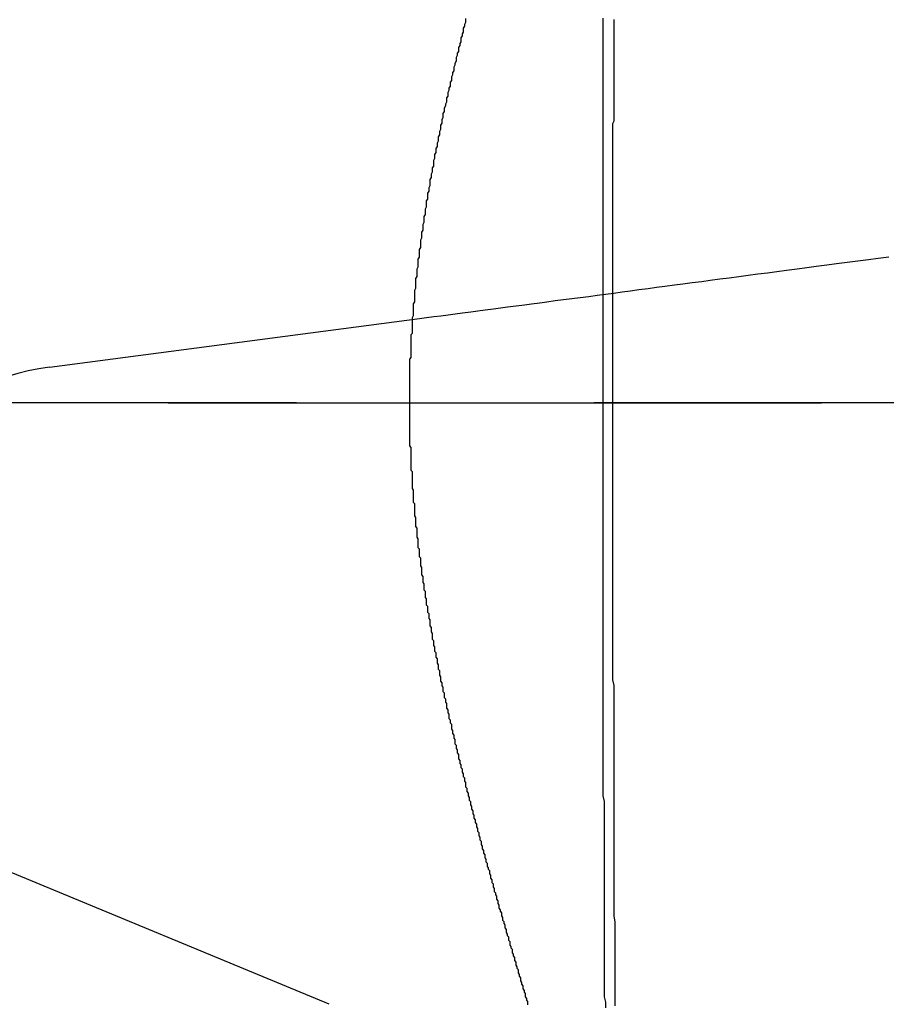
# Model space of a CAD drawing. Extents: x 1308 to 2708, y -828 to 222.
# Drawn here: x 1572 to 1579, y -583 to -575 of the extents above; entities that cross this region are included whole.
import ezdxf

# ---------------------------------------------------------------- set-up
doc = ezdxf.new("R2010")
doc.units = 0
doc.header["$LTSCALE"] = 20
doc.linetypes.add('VERDECKT', pattern=[0.375, 0.25, -0.125])
doc.layers.get('0').update_dxf_attribs({"linetype": 'CONTINUOUS'})
doc.layers.add('BEM', color=7, linetype='CONTINUOUS')

# ---------------------------------------------------------------- blocks, each defined once
blk = doc.blocks.new('A$C522F22C8')
at = {"color": 3, "linetype": 'CONTINUOUS'}
for p, q in [((1571.7547, 222.2801), (1574.8587, 222.6887)), ((1574.1008, 216.9323), (1571.2084, 218.1304))]:
    blk.add_line(p, q, dxfattribs=at)
at = {"color": 1, "linetype": 'VERDECKT'}
for p, q in [((1542.7507, 221.9812), (1573.2335, 221.9812)), ((1573.2335, 221.9812), (1542.7507, 221.9812)), ((1573.2335, 221.9812), (1581.3271, 221.9812)), ((1581.3271, 221.9812), (1573.2335, 221.9812))]:
    blk.add_line(p, q, dxfattribs=at)
for points in [[(1576.4, 225.211, 0), (1576.4, 225.187, 0), (1576.4, 225.164, 0), (1576.4, 225.14, 0), (1576.4, 225.116, 0), (1576.4, 225.093, 0), (1576.4, 225.069, 0), (1576.4, 225.045, 0), (1576.4, 225.022, 0), (1576.4, 224.998, 0), (1576.4, 224.975, 0), (1576.4, 224.951, 0), (1576.4, 224.927, 0), (1576.4, 224.904, 0), (1576.4, 224.88, 0), (1576.4, 224.856, 0), (1576.4, 224.833, 0), (1576.4, 224.809, 0), (1576.4, 224.785, 0), (1576.4, 224.762, 0), (1576.4, 224.738, 0), (1576.4, 224.715, 0), (1576.4, 224.691, 0), (1576.4, 224.667, 0), (1576.4, 224.644, 0), (1576.4, 224.62, 0), (1576.4, 224.596, 0), (1576.4, 224.573, 0), (1576.4, 224.549, 0), (1576.4, 224.525, 0), (1576.4, 224.502, 0), (1576.4, 224.478, 0), (1576.4, 224.454, 0), (1576.4, 224.431, 0), (1576.4, 224.407, 0), (1576.4, 224.383, 0), (1576.4, 224.36, 0), (1576.4, 224.336, 0), (1576.4, 224.312, 0), (1576.4, 224.289, 0), (1576.4, 224.265, 0), (1576.4, 224.241, 0), (1576.4, 224.218, 0), (1576.4, 224.194, 0), (1576.4, 224.17, 0), (1576.4, 224.147, 0), (1576.4, 224.123, 0), (1576.4, 224.099, 0), (1576.4, 224.076, 0), (1576.4, 224.052, 0), (1576.4, 224.028, 0), (1576.4, 224.005, 0), (1576.4, 223.981, 0), (1576.4, 223.957, 0), (1576.4, 223.934, 0), (1576.4, 223.91, 0), (1576.4, 223.886, 0), (1576.4, 223.863, 0), (1576.4, 223.839, 0), (1576.4, 223.815, 0), (1576.4, 223.792, 0), (1576.4, 223.768, 0), (1576.4, 223.744, 0), (1576.4, 223.721, 0), (1576.4, 223.697, 0), (1576.4, 223.673, 0), (1576.4, 223.65, 0), (1576.4, 223.626, 0), (1576.4, 223.602, 0), (1576.4, 223.579, 0), (1576.4, 223.555, 0), (1576.4, 223.531, 0), (1576.4, 223.507, 0), (1576.4, 223.484, 0), (1576.4, 223.46, 0), (1576.4, 223.436, 0), (1576.4, 223.413, 0), (1576.4, 223.389, 0), (1576.4, 223.365, 0), (1576.4, 223.342, 0), (1576.4, 223.318, 0), (1576.4, 223.294, 0), (1576.4, 223.271, 0), (1576.4, 223.247, 0), (1576.4, 223.223, 0), (1576.4, 223.199, 0), (1576.4, 223.176, 0), (1576.4, 223.152, 0), (1576.4, 223.128, 0), (1576.4, 223.105, 0), (1576.4, 223.081, 0), (1576.4, 223.057, 0), (1576.4, 223.034, 0), (1576.4, 223.01, 0), (1576.4, 222.986, 0), (1576.4, 222.962, 0), (1576.4, 222.939, 0), (1576.4, 222.915, 0), (1576.4, 222.891, 0)], [(1576.49, 225.198, 0), (1576.49, 225.175, 0), (1576.49, 225.151, 0), (1576.49, 225.128, 0), (1576.49, 225.104, 0), (1576.49, 225.08, 0), (1576.49, 225.057, 0), (1576.49, 225.033, 0), (1576.49, 225.009, 0), (1576.49, 224.986, 0), (1576.49, 224.962, 0), (1576.49, 224.939, 0), (1576.49, 224.915, 0), (1576.49, 224.891, 0), (1576.49, 224.868, 0), (1576.49, 224.844, 0), (1576.49, 224.82, 0), (1576.49, 224.797, 0), (1576.49, 224.773, 0), (1576.49, 224.749, 0), (1576.49, 224.726, 0), (1576.49, 224.702, 0), (1576.49, 224.679, 0), (1576.49, 224.655, 0), (1576.49, 224.631, 0), (1576.49, 224.608, 0), (1576.49, 224.584, 0), (1576.49, 224.56, 0), (1576.49, 224.537, 0), (1576.49, 224.513, 0), (1576.49, 224.489, 0), (1576.49, 224.466, 0), (1576.49, 224.442, 0), (1576.49, 224.418, 0), (1576.49, 224.395, 0), (1576.49, 224.371, 0), (1576.49, 224.347, 0), (1576.48, 224.324, 0), (1576.48, 224.3, 0), (1576.48, 224.276, 0), (1576.48, 224.253, 0), (1576.48, 224.229, 0), (1576.48, 224.205, 0), (1576.48, 224.182, 0), (1576.48, 224.158, 0), (1576.48, 224.134, 0), (1576.48, 224.111, 0), (1576.48, 224.087, 0), (1576.48, 224.063, 0), (1576.48, 224.04, 0), (1576.48, 224.016, 0), (1576.48, 223.992, 0), (1576.48, 223.969, 0), (1576.48, 223.945, 0), (1576.48, 223.921, 0), (1576.48, 223.898, 0), (1576.48, 223.874, 0), (1576.48, 223.85, 0), (1576.48, 223.827, 0), (1576.48, 223.803, 0), (1576.48, 223.779, 0), (1576.48, 223.756, 0), (1576.48, 223.732, 0), (1576.48, 223.708, 0), (1576.48, 223.684, 0), (1576.48, 223.661, 0), (1576.48, 223.637, 0), (1576.48, 223.613, 0), (1576.48, 223.59, 0), (1576.48, 223.566, 0), (1576.48, 223.542, 0), (1576.48, 223.519, 0), (1576.48, 223.495, 0), (1576.48, 223.471, 0), (1576.48, 223.448, 0), (1576.48, 223.424, 0), (1576.48, 223.4, 0), (1576.48, 223.376, 0), (1576.48, 223.353, 0), (1576.48, 223.329, 0), (1576.48, 223.305, 0), (1576.48, 223.282, 0), (1576.48, 223.258, 0), (1576.48, 223.234, 0), (1576.48, 223.211, 0), (1576.48, 223.187, 0), (1576.48, 223.163, 0), (1576.48, 223.139, 0), (1576.48, 223.116, 0), (1576.48, 223.092, 0), (1576.48, 223.068, 0), (1576.48, 223.045, 0), (1576.48, 223.021, 0), (1576.48, 222.997, 0), (1576.48, 222.974, 0), (1576.48, 222.95, 0), (1576.48, 222.926, 0), (1576.48, 222.902, 0)]]:
    blk.add_polyline3d(points, dxfattribs=at)
at = {"color": 1}
blk.add_polyline3d([(1574.8, 222.681, 0), (1574.8, 222.698, 0), (1574.81, 222.714, 0), (1574.81, 222.731, 0), (1574.81, 222.747, 0), (1574.81, 222.763, 0), (1574.81, 222.78, 0), (1574.81, 222.796, 0), (1574.81, 222.812, 0), (1574.82, 222.829, 0), (1574.82, 222.845, 0), (1574.82, 222.861, 0), (1574.82, 222.878, 0), (1574.82, 222.894, 0), (1574.82, 222.91, 0), (1574.82, 222.927, 0), (1574.83, 222.943, 0), (1574.83, 222.959, 0), (1574.83, 222.976, 0), (1574.83, 222.992, 0), (1574.83, 223.008, 0), (1574.83, 223.025, 0), (1574.84, 223.041, 0), (1574.84, 223.057, 0), (1574.84, 223.074, 0), (1574.84, 223.09, 0), (1574.84, 223.106, 0), (1574.85, 223.122, 0), (1574.85, 223.139, 0), (1574.85, 223.155, 0), (1574.85, 223.171, 0), (1574.85, 223.188, 0), (1574.86, 223.204, 0), (1574.86, 223.22, 0), (1574.86, 223.236, 0), (1574.86, 223.253, 0), (1574.86, 223.269, 0), (1574.87, 223.285, 0), (1574.87, 223.301, 0), (1574.87, 223.318, 0), (1574.87, 223.334, 0), (1574.87, 223.35, 0), (1574.88, 223.367, 0), (1574.88, 223.383, 0), (1574.88, 223.399, 0), (1574.88, 223.415, 0), (1574.89, 223.432, 0), (1574.89, 223.448, 0), (1574.89, 223.464, 0), (1574.89, 223.48, 0), (1574.9, 223.497, 0), (1574.9, 223.513, 0), (1574.9, 223.529, 0), (1574.9, 223.545, 0), (1574.91, 223.562, 0), (1574.91, 223.578, 0), (1574.91, 223.594, 0), (1574.91, 223.611, 0), (1574.92, 223.627, 0), (1574.92, 223.643, 0), (1574.92, 223.66, 0), (1574.92, 223.676, 0), (1574.93, 223.692, 0), (1574.93, 223.708, 0), (1574.93, 223.725, 0), (1574.93, 223.741, 0), (1574.94, 223.757, 0), (1574.94, 223.774, 0), (1574.94, 223.79, 0), (1574.95, 223.806, 0), (1574.95, 223.823, 0), (1574.95, 223.839, 0), (1574.95, 223.855, 0), (1574.96, 223.872, 0), (1574.96, 223.888, 0), (1574.96, 223.904, 0), (1574.97, 223.921, 0), (1574.97, 223.937, 0), (1574.97, 223.953, 0), (1574.98, 223.969, 0), (1574.98, 223.986, 0), (1574.98, 224.002, 0), (1574.98, 224.018, 0), (1574.99, 224.035, 0), (1574.99, 224.051, 0), (1574.99, 224.067, 0), (1575, 224.084, 0), (1575, 224.1, 0), (1575, 224.116, 0), (1575.01, 224.133, 0), (1575.01, 224.149, 0), (1575.01, 224.165, 0), (1575.02, 224.182, 0), (1575.02, 224.198, 0), (1575.02, 224.214, 0), (1575.03, 224.231, 0), (1575.03, 224.247, 0), (1575.03, 224.263, 0), (1575.04, 224.28, 0), (1575.04, 224.296, 0), (1575.04, 224.312, 0), (1575.05, 224.329, 0), (1575.05, 224.345, 0), (1575.05, 224.361, 0), (1575.06, 224.378, 0), (1575.06, 224.394, 0), (1575.06, 224.41, 0), (1575.07, 224.427, 0), (1575.07, 224.443, 0), (1575.07, 224.459, 0), (1575.08, 224.476, 0), (1575.08, 224.492, 0), (1575.09, 224.508, 0), (1575.09, 224.525, 0), (1575.09, 224.541, 0), (1575.1, 224.557, 0), (1575.1, 224.574, 0), (1575.1, 224.59, 0), (1575.11, 224.606, 0), (1575.11, 224.623, 0), (1575.12, 224.639, 0), (1575.12, 224.655, 0), (1575.12, 224.672, 0), (1575.13, 224.688, 0), (1575.13, 224.704, 0), (1575.13, 224.72, 0), (1575.14, 224.737, 0), (1575.14, 224.753, 0), (1575.15, 224.769, 0), (1575.15, 224.786, 0), (1575.15, 224.802, 0), (1575.16, 224.818, 0), (1575.16, 224.834, 0), (1575.17, 224.851, 0), (1575.17, 224.867, 0), (1575.17, 224.883, 0), (1575.18, 224.9, 0), (1575.18, 224.916, 0), (1575.19, 224.932, 0), (1575.19, 224.948, 0), (1575.19, 224.965, 0), (1575.2, 224.981, 0), (1575.2, 224.997, 0), (1575.21, 225.013, 0), (1575.21, 225.03, 0), (1575.21, 225.046, 0), (1575.22, 225.062, 0), (1575.22, 225.078, 0), (1575.23, 225.094, 0), (1575.23, 225.111, 0), (1575.23, 225.127, 0), (1575.24, 225.143, 0), (1575.24, 225.159, 0), (1575.25, 225.176, 0), (1575.25, 225.192, 0), (1575.25, 225.208, 0)], dxfattribs=at)
at = {"color": 3}
for points in [[(1574.86, 222.689, 0), (1574.92, 222.697, 0), (1574.98, 222.705, 0), (1575.04, 222.713, 0), (1575.1, 222.721, 0), (1575.16, 222.729, 0), (1575.22, 222.737, 0), (1575.29, 222.745, 0), (1575.35, 222.753, 0), (1575.41, 222.762, 0), (1575.48, 222.77, 0), (1575.54, 222.778, 0), (1575.6, 222.787, 0), (1575.67, 222.795, 0), (1575.74, 222.804, 0), (1575.8, 222.813, 0), (1575.87, 222.822, 0), (1575.93, 222.83, 0), (1576, 222.839, 0), (1576.07, 222.848, 0), (1576.14, 222.857, 0), (1576.21, 222.866, 0), (1576.28, 222.875, 0), (1576.35, 222.885, 0), (1576.42, 222.894, 0), (1576.49, 222.903, 0), (1576.56, 222.913, 0), (1576.63, 222.922, 0), (1576.7, 222.932, 0), (1576.78, 222.941, 0), (1576.85, 222.951, 0), (1576.92, 222.961, 0), (1577, 222.971, 0), (1577.07, 222.981, 0), (1577.15, 222.991, 0), (1577.23, 223.001, 0), (1577.3, 223.011, 0), (1577.38, 223.021, 0), (1577.46, 223.031, 0), (1577.54, 223.042, 0), (1577.62, 223.052, 0), (1577.7, 223.063, 0), (1577.78, 223.073, 0), (1577.86, 223.084, 0), (1577.94, 223.095, 0), (1578.03, 223.106, 0), (1578.11, 223.117, 0), (1578.19, 223.128, 0), (1578.28, 223.139, 0), (1578.36, 223.15, 0), (1578.45, 223.162, 0), (1578.54, 223.173, 0), (1578.63, 223.185, 0), (1578.71, 223.196, 0), (1578.8, 223.208, 0)], [(1575.77, 216.928, 0), (1575.77, 216.941, 0), (1575.77, 216.955, 0), (1575.76, 216.968, 0), (1575.76, 216.982, 0), (1575.75, 216.995, 0), (1575.75, 217.008, 0), (1575.75, 217.022, 0), (1575.74, 217.035, 0), (1575.74, 217.048, 0), (1575.73, 217.062, 0), (1575.73, 217.075, 0), (1575.73, 217.088, 0), (1575.72, 217.102, 0), (1575.72, 217.115, 0), (1575.71, 217.128, 0), (1575.71, 217.142, 0), (1575.71, 217.155, 0), (1575.7, 217.168, 0), (1575.7, 217.181, 0), (1575.69, 217.195, 0), (1575.69, 217.208, 0), (1575.69, 217.221, 0), (1575.68, 217.234, 0), (1575.68, 217.247, 0), (1575.67, 217.26, 0), (1575.67, 217.274, 0), (1575.67, 217.287, 0), (1575.66, 217.3, 0), (1575.66, 217.313, 0), (1575.66, 217.326, 0), (1575.65, 217.339, 0), (1575.65, 217.352, 0), (1575.64, 217.365, 0), (1575.64, 217.378, 0), (1575.64, 217.391, 0), (1575.63, 217.404, 0), (1575.63, 217.417, 0), (1575.62, 217.43, 0), (1575.62, 217.443, 0), (1575.62, 217.456, 0), (1575.61, 217.469, 0), (1575.61, 217.482, 0), (1575.61, 217.495, 0), (1575.6, 217.508, 0), (1575.6, 217.521, 0), (1575.59, 217.534, 0), (1575.59, 217.547, 0), (1575.59, 217.56, 0), (1575.58, 217.573, 0), (1575.58, 217.585, 0), (1575.58, 217.598, 0), (1575.57, 217.611, 0), (1575.57, 217.624, 0), (1575.56, 217.637, 0), (1575.56, 217.649, 0), (1575.56, 217.662, 0), (1575.55, 217.675, 0), (1575.55, 217.688, 0), (1575.55, 217.7, 0), (1575.54, 217.713, 0), (1575.54, 217.726, 0), (1575.53, 217.739, 0), (1575.53, 217.751, 0), (1575.53, 217.764, 0), (1575.52, 217.777, 0), (1575.52, 217.789, 0), (1575.52, 217.802, 0), (1575.51, 217.815, 0), (1575.51, 217.827, 0), (1575.51, 217.84, 0), (1575.5, 217.852, 0), (1575.5, 217.865, 0), (1575.49, 217.877, 0), (1575.49, 217.89, 0), (1575.49, 217.903, 0), (1575.48, 217.915, 0), (1575.48, 217.928, 0), (1575.48, 217.94, 0), (1575.47, 217.953, 0), (1575.47, 217.965, 0), (1575.47, 217.977, 0), (1575.46, 217.99, 0), (1575.46, 218.002, 0), (1575.46, 218.015, 0), (1575.45, 218.027, 0), (1575.45, 218.04, 0), (1575.45, 218.052, 0), (1575.44, 218.064, 0), (1575.44, 218.077, 0), (1575.43, 218.089, 0), (1575.43, 218.101, 0), (1575.43, 218.114, 0), (1575.42, 218.126, 0), (1575.42, 218.138, 0), (1575.42, 218.151, 0), (1575.41, 218.163, 0), (1575.41, 218.175, 0), (1575.41, 218.187, 0), (1575.4, 218.2, 0), (1575.4, 218.212, 0), (1575.4, 218.224, 0), (1575.39, 218.236, 0), (1575.39, 218.249, 0), (1575.39, 218.261, 0), (1575.38, 218.273, 0), (1575.38, 218.285, 0), (1575.38, 218.298, 0), (1575.37, 218.31, 0), (1575.37, 218.322, 0), (1575.37, 218.335, 0), (1575.36, 218.347, 0), (1575.36, 218.359, 0), (1575.36, 218.371, 0), (1575.35, 218.384, 0), (1575.35, 218.396, 0), (1575.35, 218.408, 0), (1575.34, 218.421, 0), (1575.34, 218.433, 0), (1575.34, 218.445, 0), (1575.33, 218.458, 0), (1575.33, 218.47, 0), (1575.33, 218.482, 0), (1575.32, 218.495, 0), (1575.32, 218.507, 0), (1575.32, 218.52, 0), (1575.31, 218.532, 0), (1575.31, 218.544, 0), (1575.31, 218.557, 0), (1575.3, 218.569, 0), (1575.3, 218.581, 0), (1575.3, 218.594, 0), (1575.29, 218.606, 0), (1575.29, 218.619, 0), (1575.29, 218.631, 0), (1575.28, 218.643, 0), (1575.28, 218.656, 0), (1575.28, 218.668, 0), (1575.27, 218.681, 0), (1575.27, 218.693, 0), (1575.27, 218.705, 0), (1575.26, 218.718, 0), (1575.26, 218.73, 0), (1575.26, 218.743, 0), (1575.25, 218.755, 0), (1575.25, 218.768, 0), (1575.25, 218.78, 0), (1575.25, 218.793, 0), (1575.24, 218.805, 0), (1575.24, 218.817, 0), (1575.24, 218.83, 0), (1575.23, 218.842, 0), (1575.23, 218.855, 0), (1575.23, 218.867, 0), (1575.22, 218.88, 0), (1575.22, 218.892, 0), (1575.22, 218.905, 0), (1575.21, 218.917, 0), (1575.21, 218.93, 0), (1575.21, 218.942, 0), (1575.2, 218.955, 0), (1575.2, 218.967, 0), (1575.2, 218.98, 0), (1575.19, 218.992, 0), (1575.19, 219.005, 0), (1575.19, 219.017, 0), (1575.19, 219.03, 0), (1575.18, 219.042, 0), (1575.18, 219.055, 0), (1575.18, 219.067, 0), (1575.17, 219.08, 0), (1575.17, 219.092, 0), (1575.17, 219.105, 0), (1575.16, 219.117, 0), (1575.16, 219.13, 0), (1575.16, 219.142, 0), (1575.16, 219.155, 0), (1575.15, 219.167, 0), (1575.15, 219.18, 0), (1575.15, 219.192, 0), (1575.14, 219.205, 0), (1575.14, 219.217, 0), (1575.14, 219.23, 0), (1575.13, 219.242, 0), (1575.13, 219.255, 0), (1575.13, 219.267, 0), (1575.13, 219.28, 0), (1575.12, 219.293, 0), (1575.12, 219.305, 0), (1575.12, 219.318, 0), (1575.11, 219.33, 0), (1575.11, 219.343, 0), (1575.11, 219.355, 0), (1575.11, 219.368, 0), (1575.1, 219.38, 0), (1575.1, 219.393, 0), (1575.1, 219.405, 0), (1575.09, 219.418, 0), (1575.09, 219.43, 0), (1575.09, 219.443, 0), (1575.09, 219.456, 0), (1575.08, 219.468, 0), (1575.08, 219.481, 0), (1575.08, 219.493, 0), (1575.07, 219.506, 0), (1575.07, 219.518, 0), (1575.07, 219.531, 0), (1575.07, 219.543, 0), (1575.06, 219.556, 0), (1575.06, 219.569, 0), (1575.06, 219.581, 0), (1575.06, 219.594, 0), (1575.05, 219.606, 0), (1575.05, 219.619, 0), (1575.05, 219.631, 0), (1575.04, 219.644, 0), (1575.04, 219.656, 0), (1575.04, 219.669, 0), (1575.04, 219.682, 0), (1575.03, 219.694, 0), (1575.03, 219.707, 0), (1575.03, 219.719, 0), (1575.03, 219.732, 0), (1575.02, 219.744, 0), (1575.02, 219.757, 0), (1575.02, 219.769, 0), (1575.02, 219.782, 0), (1575.01, 219.795, 0), (1575.01, 219.807, 0), (1575.01, 219.82, 0), (1575.01, 219.832, 0), (1575, 219.845, 0), (1575, 219.857, 0), (1575, 219.87, 0), (1575, 219.882, 0), (1574.99, 219.895, 0), (1574.99, 219.907, 0), (1574.99, 219.92, 0), (1574.99, 219.933, 0), (1574.98, 219.945, 0), (1574.98, 219.958, 0), (1574.98, 219.97, 0), (1574.98, 219.983, 0), (1574.97, 219.995, 0), (1574.97, 220.008, 0), (1574.97, 220.02, 0), (1574.97, 220.033, 0), (1574.97, 220.046, 0), (1574.96, 220.058, 0), (1574.96, 220.071, 0), (1574.96, 220.083, 0), (1574.96, 220.096, 0), (1574.95, 220.108, 0), (1574.95, 220.121, 0), (1574.95, 220.133, 0), (1574.95, 220.146, 0), (1574.95, 220.159, 0), (1574.94, 220.171, 0), (1574.94, 220.184, 0), (1574.94, 220.196, 0), (1574.94, 220.209, 0), (1574.93, 220.222, 0), (1574.93, 220.234, 0), (1574.93, 220.247, 0), (1574.93, 220.259, 0), (1574.93, 220.272, 0), (1574.92, 220.284, 0), (1574.92, 220.297, 0), (1574.92, 220.31, 0), (1574.92, 220.322, 0), (1574.92, 220.335, 0), (1574.91, 220.347, 0), (1574.91, 220.36, 0), (1574.91, 220.373, 0), (1574.91, 220.385, 0), (1574.91, 220.398, 0), (1574.9, 220.41, 0), (1574.9, 220.423, 0), (1574.9, 220.436, 0), (1574.9, 220.448, 0), (1574.9, 220.461, 0), (1574.89, 220.474, 0), (1574.89, 220.486, 0), (1574.89, 220.499, 0), (1574.89, 220.511, 0), (1574.89, 220.524, 0), (1574.88, 220.537, 0), (1574.88, 220.549, 0), (1574.88, 220.562, 0), (1574.88, 220.575, 0), (1574.88, 220.587, 0), (1574.88, 220.6, 0), (1574.87, 220.613, 0), (1574.87, 220.625, 0), (1574.87, 220.638, 0), (1574.87, 220.651, 0), (1574.87, 220.663, 0), (1574.87, 220.676, 0), (1574.86, 220.689, 0), (1574.86, 220.701, 0), (1574.86, 220.714, 0), (1574.86, 220.727, 0), (1574.86, 220.739, 0), (1574.86, 220.752, 0), (1574.85, 220.765, 0), (1574.85, 220.777, 0), (1574.85, 220.79, 0), (1574.85, 220.803, 0), (1574.85, 220.815, 0), (1574.85, 220.828, 0), (1574.85, 220.841, 0), (1574.84, 220.853, 0), (1574.84, 220.866, 0), (1574.84, 220.879, 0), (1574.84, 220.892, 0), (1574.84, 220.904, 0), (1574.84, 220.917, 0), (1574.84, 220.93, 0), (1574.83, 220.942, 0), (1574.83, 220.955, 0), (1574.83, 220.968, 0), (1574.83, 220.981, 0), (1574.83, 220.993, 0), (1574.83, 221.006, 0), (1574.83, 221.019, 0), (1574.82, 221.032, 0), (1574.82, 221.044, 0), (1574.82, 221.057, 0), (1574.82, 221.07, 0), (1574.82, 221.083, 0), (1574.82, 221.095, 0), (1574.82, 221.108, 0), (1574.82, 221.121, 0), (1574.82, 221.134, 0), (1574.81, 221.146, 0), (1574.81, 221.159, 0), (1574.81, 221.172, 0), (1574.81, 221.185, 0), (1574.81, 221.198, 0), (1574.81, 221.21, 0), (1574.81, 221.223, 0), (1574.81, 221.236, 0), (1574.81, 221.249, 0), (1574.8, 221.261, 0), (1574.8, 221.274, 0), (1574.8, 221.287, 0), (1574.8, 221.3, 0), (1574.8, 221.312, 0), (1574.8, 221.325, 0), (1574.8, 221.338, 0), (1574.8, 221.351, 0), (1574.8, 221.363, 0), (1574.8, 221.376, 0), (1574.8, 221.389, 0), (1574.8, 221.402, 0), (1574.79, 221.414, 0), (1574.79, 221.427, 0), (1574.79, 221.44, 0), (1574.79, 221.453, 0), (1574.79, 221.466, 0), (1574.79, 221.478, 0), (1574.79, 221.491, 0), (1574.79, 221.504, 0), (1574.79, 221.517, 0), (1574.79, 221.529, 0), (1574.79, 221.542, 0), (1574.79, 221.555, 0), (1574.79, 221.568, 0), (1574.79, 221.581, 0), (1574.79, 221.593, 0), (1574.79, 221.606, 0), (1574.78, 221.619, 0), (1574.78, 221.632, 0), (1574.78, 221.645, 0), (1574.78, 221.658, 0), (1574.78, 221.67, 0), (1574.78, 221.683, 0), (1574.78, 221.696, 0), (1574.78, 221.709, 0), (1574.78, 221.722, 0), (1574.78, 221.734, 0), (1574.78, 221.747, 0), (1574.78, 221.76, 0), (1574.78, 221.773, 0), (1574.78, 221.786, 0), (1574.78, 221.798, 0), (1574.78, 221.811, 0), (1574.78, 221.824, 0), (1574.78, 221.837, 0), (1574.78, 221.85, 0), (1574.78, 221.862, 0), (1574.78, 221.875, 0), (1574.78, 221.888, 0), (1574.78, 221.901, 0), (1574.78, 221.914, 0), (1574.78, 221.926, 0), (1574.78, 221.939, 0), (1574.78, 221.952, 0), (1574.78, 221.965, 0), (1574.78, 221.978, 0), (1574.78, 221.99, 0), (1574.78, 222.003, 0), (1574.78, 222.016, 0), (1574.78, 222.029, 0), (1574.78, 222.042, 0), (1574.78, 222.054, 0), (1574.78, 222.067, 0), (1574.78, 222.08, 0), (1574.78, 222.093, 0), (1574.78, 222.106, 0), (1574.78, 222.119, 0), (1574.78, 222.131, 0), (1574.78, 222.144, 0), (1574.78, 222.157, 0), (1574.78, 222.17, 0), (1574.78, 222.183, 0), (1574.78, 222.195, 0), (1574.78, 222.208, 0), (1574.78, 222.221, 0), (1574.78, 222.234, 0), (1574.78, 222.247, 0), (1574.78, 222.259, 0), (1574.78, 222.272, 0), (1574.78, 222.285, 0), (1574.78, 222.298, 0), (1574.78, 222.311, 0), (1574.78, 222.323, 0), (1574.78, 222.336, 0), (1574.78, 222.349, 0), (1574.79, 222.362, 0), (1574.79, 222.375, 0), (1574.79, 222.387, 0), (1574.79, 222.4, 0), (1574.79, 222.413, 0), (1574.79, 222.426, 0), (1574.79, 222.439, 0), (1574.79, 222.451, 0), (1574.79, 222.464, 0), (1574.79, 222.477, 0), (1574.79, 222.49, 0), (1574.79, 222.502, 0), (1574.79, 222.515, 0), (1574.79, 222.528, 0), (1574.79, 222.541, 0), (1574.79, 222.554, 0), (1574.8, 222.566, 0), (1574.8, 222.579, 0), (1574.8, 222.592, 0), (1574.8, 222.605, 0), (1574.8, 222.618, 0), (1574.8, 222.63, 0), (1574.8, 222.643, 0), (1574.8, 222.656, 0), (1574.8, 222.669, 0), (1574.8, 222.681, 0)]]:
    blk.add_polyline3d(points, dxfattribs=at)
at = {"color": 3, "linetype": 'CONTINUOUS'}
for points in [[(1576.4, 222.891, 0), (1576.4, 222.884, 0), (1576.4, 222.877, 0), (1576.4, 222.87, 0), (1576.4, 222.863, 0), (1576.4, 222.856, 0), (1576.4, 222.849, 0), (1576.4, 222.842, 0), (1576.4, 222.834, 0), (1576.4, 222.827, 0), (1576.4, 222.82, 0), (1576.4, 222.813, 0), (1576.4, 222.806, 0), (1576.4, 222.799, 0), (1576.4, 222.792, 0), (1576.4, 222.785, 0), (1576.4, 222.778, 0), (1576.4, 222.77, 0), (1576.4, 222.763, 0), (1576.4, 222.756, 0), (1576.4, 222.749, 0), (1576.4, 222.742, 0), (1576.4, 222.735, 0), (1576.4, 222.728, 0), (1576.4, 222.721, 0), (1576.4, 222.714, 0), (1576.4, 222.707, 0), (1576.4, 222.699, 0), (1576.4, 222.692, 0), (1576.4, 222.685, 0), (1576.4, 222.678, 0), (1576.4, 222.671, 0), (1576.4, 222.664, 0), (1576.4, 222.657, 0), (1576.4, 222.65, 0), (1576.4, 222.643, 0), (1576.4, 222.635, 0), (1576.4, 222.628, 0), (1576.4, 222.621, 0), (1576.4, 222.614, 0), (1576.4, 222.607, 0), (1576.4, 222.6, 0), (1576.4, 222.593, 0), (1576.4, 222.586, 0), (1576.4, 222.579, 0), (1576.4, 222.571, 0), (1576.4, 222.564, 0), (1576.4, 222.557, 0), (1576.4, 222.55, 0), (1576.4, 222.543, 0), (1576.4, 222.536, 0), (1576.4, 222.529, 0), (1576.4, 222.522, 0), (1576.4, 222.515, 0), (1576.4, 222.507, 0), (1576.4, 222.5, 0), (1576.4, 222.493, 0), (1576.4, 222.486, 0), (1576.4, 222.479, 0), (1576.4, 222.472, 0), (1576.4, 222.465, 0), (1576.4, 222.458, 0), (1576.4, 222.451, 0), (1576.4, 222.443, 0), (1576.4, 222.436, 0), (1576.4, 222.429, 0), (1576.4, 222.422, 0), (1576.4, 222.415, 0), (1576.4, 222.408, 0), (1576.4, 222.401, 0), (1576.4, 222.394, 0), (1576.4, 222.387, 0), (1576.4, 222.379, 0), (1576.4, 222.372, 0), (1576.4, 222.365, 0), (1576.4, 222.358, 0), (1576.4, 222.351, 0), (1576.4, 222.344, 0), (1576.4, 222.337, 0), (1576.4, 222.33, 0), (1576.4, 222.323, 0), (1576.4, 222.315, 0), (1576.4, 222.308, 0), (1576.4, 222.301, 0), (1576.4, 222.294, 0), (1576.4, 222.287, 0), (1576.4, 222.28, 0), (1576.4, 222.273, 0), (1576.4, 222.266, 0), (1576.4, 222.259, 0), (1576.4, 222.251, 0), (1576.4, 222.244, 0), (1576.4, 222.237, 0), (1576.4, 222.23, 0), (1576.4, 222.223, 0), (1576.4, 222.216, 0), (1576.4, 222.209, 0), (1576.4, 222.202, 0), (1576.4, 222.195, 0), (1576.4, 222.187, 0), (1576.4, 222.18, 0), (1576.4, 222.173, 0), (1576.4, 222.166, 0), (1576.4, 222.159, 0), (1576.4, 222.152, 0), (1576.4, 222.145, 0), (1576.4, 222.138, 0), (1576.4, 222.131, 0), (1576.4, 222.123, 0), (1576.4, 222.116, 0), (1576.4, 222.109, 0), (1576.4, 222.102, 0), (1576.4, 222.095, 0), (1576.4, 222.088, 0), (1576.4, 222.081, 0), (1576.4, 222.074, 0), (1576.4, 222.067, 0), (1576.4, 222.059, 0), (1576.4, 222.052, 0), (1576.4, 222.045, 0), (1576.4, 222.038, 0), (1576.4, 222.031, 0), (1576.4, 222.024, 0), (1576.4, 222.017, 0), (1576.4, 222.01, 0), (1576.4, 222.002, 0), (1576.4, 221.995, 0), (1576.4, 221.988, 0), (1576.4, 221.981, 0)], [(1576.48, 222.902, 0), (1576.48, 222.895, 0), (1576.48, 222.888, 0), (1576.48, 222.881, 0), (1576.48, 222.874, 0), (1576.48, 222.866, 0), (1576.48, 222.859, 0), (1576.48, 222.852, 0), (1576.48, 222.845, 0), (1576.48, 222.838, 0), (1576.48, 222.83, 0), (1576.48, 222.823, 0), (1576.48, 222.816, 0), (1576.48, 222.809, 0), (1576.48, 222.802, 0), (1576.48, 222.794, 0), (1576.48, 222.787, 0), (1576.48, 222.78, 0), (1576.48, 222.773, 0), (1576.48, 222.766, 0), (1576.48, 222.758, 0), (1576.48, 222.751, 0), (1576.48, 222.744, 0), (1576.48, 222.737, 0), (1576.48, 222.73, 0), (1576.48, 222.722, 0), (1576.48, 222.715, 0), (1576.48, 222.708, 0), (1576.48, 222.701, 0), (1576.48, 222.694, 0), (1576.48, 222.687, 0), (1576.48, 222.679, 0), (1576.48, 222.672, 0), (1576.48, 222.665, 0), (1576.48, 222.658, 0), (1576.48, 222.651, 0), (1576.48, 222.643, 0), (1576.48, 222.636, 0), (1576.48, 222.629, 0), (1576.48, 222.622, 0), (1576.48, 222.615, 0), (1576.48, 222.607, 0), (1576.48, 222.6, 0), (1576.48, 222.593, 0), (1576.48, 222.586, 0), (1576.48, 222.579, 0), (1576.48, 222.571, 0), (1576.48, 222.564, 0), (1576.48, 222.557, 0), (1576.48, 222.55, 0), (1576.48, 222.543, 0), (1576.48, 222.535, 0), (1576.48, 222.528, 0), (1576.48, 222.521, 0), (1576.48, 222.514, 0), (1576.48, 222.507, 0), (1576.48, 222.499, 0), (1576.48, 222.492, 0), (1576.48, 222.485, 0), (1576.48, 222.478, 0), (1576.48, 222.471, 0), (1576.48, 222.463, 0), (1576.48, 222.456, 0), (1576.48, 222.449, 0), (1576.48, 222.442, 0), (1576.48, 222.435, 0), (1576.48, 222.427, 0), (1576.48, 222.42, 0), (1576.48, 222.413, 0), (1576.48, 222.406, 0), (1576.48, 222.399, 0), (1576.48, 222.391, 0), (1576.48, 222.384, 0), (1576.48, 222.377, 0), (1576.48, 222.37, 0), (1576.48, 222.363, 0), (1576.48, 222.355, 0), (1576.48, 222.348, 0), (1576.48, 222.341, 0), (1576.48, 222.334, 0), (1576.48, 222.327, 0), (1576.48, 222.319, 0), (1576.48, 222.312, 0), (1576.48, 222.305, 0), (1576.48, 222.298, 0), (1576.48, 222.291, 0), (1576.48, 222.283, 0), (1576.48, 222.276, 0), (1576.48, 222.269, 0), (1576.48, 222.262, 0), (1576.48, 222.255, 0), (1576.48, 222.247, 0), (1576.48, 222.24, 0), (1576.48, 222.233, 0), (1576.48, 222.226, 0), (1576.48, 222.219, 0), (1576.48, 222.211, 0), (1576.48, 222.204, 0), (1576.48, 222.197, 0), (1576.48, 222.19, 0), (1576.48, 222.183, 0), (1576.48, 222.176, 0), (1576.48, 222.168, 0), (1576.48, 222.161, 0), (1576.48, 222.154, 0), (1576.48, 222.147, 0), (1576.48, 222.14, 0), (1576.48, 222.132, 0), (1576.48, 222.125, 0), (1576.48, 222.118, 0), (1576.48, 222.111, 0), (1576.48, 222.104, 0), (1576.48, 222.096, 0), (1576.48, 222.089, 0), (1576.48, 222.082, 0), (1576.48, 222.075, 0), (1576.48, 222.068, 0), (1576.48, 222.06, 0), (1576.48, 222.053, 0), (1576.48, 222.046, 0), (1576.48, 222.039, 0), (1576.48, 222.032, 0), (1576.48, 222.024, 0), (1576.48, 222.017, 0), (1576.48, 222.01, 0), (1576.48, 222.003, 0), (1576.48, 221.996, 0), (1576.48, 221.988, 0), (1576.48, 221.981, 0)], [(1576.4, 221.981, 0), (1576.4, 221.934, 0), (1576.4, 221.887, 0), (1576.4, 221.84, 0), (1576.4, 221.792, 0), (1576.4, 221.745, 0), (1576.4, 221.698, 0), (1576.4, 221.651, 0), (1576.4, 221.604, 0), (1576.4, 221.557, 0), (1576.4, 221.509, 0), (1576.4, 221.462, 0), (1576.4, 221.415, 0), (1576.4, 221.368, 0), (1576.4, 221.321, 0), (1576.4, 221.274, 0), (1576.4, 221.226, 0), (1576.4, 221.179, 0), (1576.4, 221.132, 0), (1576.4, 221.085, 0), (1576.4, 221.038, 0), (1576.4, 220.991, 0), (1576.4, 220.943, 0), (1576.4, 220.896, 0), (1576.4, 220.849, 0), (1576.4, 220.802, 0), (1576.4, 220.755, 0), (1576.4, 220.708, 0), (1576.4, 220.661, 0), (1576.4, 220.613, 0), (1576.4, 220.566, 0), (1576.4, 220.519, 0), (1576.4, 220.472, 0), (1576.4, 220.425, 0), (1576.4, 220.378, 0), (1576.4, 220.331, 0), (1576.4, 220.284, 0), (1576.4, 220.236, 0), (1576.4, 220.189, 0), (1576.4, 220.142, 0), (1576.4, 220.095, 0), (1576.4, 220.048, 0), (1576.4, 220.001, 0), (1576.4, 219.954, 0), (1576.4, 219.907, 0), (1576.4, 219.86, 0), (1576.4, 219.812, 0), (1576.4, 219.765, 0), (1576.4, 219.718, 0), (1576.4, 219.671, 0), (1576.4, 219.624, 0), (1576.4, 219.577, 0), (1576.4, 219.53, 0), (1576.4, 219.483, 0), (1576.4, 219.436, 0), (1576.4, 219.389, 0), (1576.4, 219.342, 0), (1576.4, 219.295, 0), (1576.4, 219.248, 0), (1576.4, 219.201, 0), (1576.4, 219.154, 0), (1576.4, 219.107, 0), (1576.4, 219.059, 0), (1576.4, 219.012, 0), (1576.4, 218.965, 0), (1576.4, 218.918, 0), (1576.4, 218.871, 0), (1576.4, 218.824, 0), (1576.4, 218.777, 0), (1576.4, 218.73, 0), (1576.4, 218.683, 0), (1576.41, 218.636, 0), (1576.41, 218.59, 0), (1576.41, 218.543, 0), (1576.41, 218.496, 0), (1576.41, 218.449, 0), (1576.41, 218.402, 0), (1576.41, 218.355, 0), (1576.41, 218.308, 0), (1576.41, 218.261, 0), (1576.41, 218.214, 0), (1576.41, 218.167, 0), (1576.41, 218.12, 0), (1576.41, 218.073, 0), (1576.41, 218.026, 0), (1576.41, 217.979, 0), (1576.41, 217.933, 0), (1576.41, 217.886, 0), (1576.41, 217.839, 0), (1576.41, 217.792, 0), (1576.41, 217.745, 0), (1576.41, 217.698, 0), (1576.41, 217.651, 0), (1576.41, 217.605, 0), (1576.41, 217.558, 0), (1576.41, 217.511, 0), (1576.41, 217.464, 0), (1576.41, 217.417, 0), (1576.41, 217.37, 0), (1576.41, 217.324, 0), (1576.41, 217.277, 0), (1576.41, 217.23, 0), (1576.41, 217.183, 0), (1576.41, 217.137, 0), (1576.41, 217.09, 0), (1576.41, 217.043, 0), (1576.41, 216.996, 0), (1576.42, 216.95, 0), (1576.42, 216.903, 0)], [(1576.48, 221.981, 0), (1576.48, 221.934, 0), (1576.48, 221.886, 0), (1576.48, 221.839, 0), (1576.48, 221.791, 0), (1576.48, 221.744, 0), (1576.48, 221.696, 0), (1576.48, 221.649, 0), (1576.48, 221.601, 0), (1576.48, 221.554, 0), (1576.48, 221.506, 0), (1576.48, 221.459, 0), (1576.48, 221.411, 0), (1576.48, 221.364, 0), (1576.48, 221.317, 0), (1576.48, 221.269, 0), (1576.48, 221.222, 0), (1576.48, 221.174, 0), (1576.48, 221.127, 0), (1576.48, 221.079, 0), (1576.48, 221.032, 0), (1576.48, 220.984, 0), (1576.48, 220.937, 0), (1576.48, 220.889, 0), (1576.48, 220.842, 0), (1576.48, 220.795, 0), (1576.48, 220.747, 0), (1576.48, 220.7, 0), (1576.48, 220.652, 0), (1576.48, 220.605, 0), (1576.48, 220.557, 0), (1576.48, 220.51, 0), (1576.48, 220.462, 0), (1576.48, 220.415, 0), (1576.48, 220.368, 0), (1576.48, 220.32, 0), (1576.48, 220.273, 0), (1576.48, 220.225, 0), (1576.48, 220.178, 0), (1576.48, 220.131, 0), (1576.48, 220.083, 0), (1576.48, 220.036, 0), (1576.48, 219.988, 0), (1576.48, 219.941, 0), (1576.48, 219.894, 0), (1576.48, 219.846, 0), (1576.48, 219.799, 0), (1576.48, 219.751, 0), (1576.48, 219.704, 0), (1576.48, 219.657, 0), (1576.49, 219.609, 0), (1576.49, 219.562, 0), (1576.49, 219.515, 0), (1576.49, 219.467, 0), (1576.49, 219.42, 0), (1576.49, 219.372, 0), (1576.49, 219.325, 0), (1576.49, 219.278, 0), (1576.49, 219.23, 0), (1576.49, 219.183, 0), (1576.49, 219.136, 0), (1576.49, 219.089, 0), (1576.49, 219.041, 0), (1576.49, 218.994, 0), (1576.49, 218.947, 0), (1576.49, 218.899, 0), (1576.49, 218.852, 0), (1576.49, 218.805, 0), (1576.49, 218.757, 0), (1576.49, 218.71, 0), (1576.49, 218.663, 0), (1576.49, 218.616, 0), (1576.49, 218.568, 0), (1576.49, 218.521, 0), (1576.49, 218.474, 0), (1576.49, 218.427, 0), (1576.49, 218.38, 0), (1576.49, 218.332, 0), (1576.49, 218.285, 0), (1576.49, 218.238, 0), (1576.49, 218.191, 0), (1576.49, 218.143, 0), (1576.49, 218.096, 0), (1576.49, 218.049, 0), (1576.49, 218.002, 0), (1576.49, 217.955, 0), (1576.49, 217.908, 0), (1576.49, 217.86, 0), (1576.49, 217.813, 0), (1576.49, 217.766, 0), (1576.49, 217.719, 0), (1576.49, 217.672, 0), (1576.5, 217.625, 0), (1576.5, 217.578, 0), (1576.5, 217.531, 0), (1576.5, 217.484, 0), (1576.5, 217.437, 0), (1576.5, 217.389, 0), (1576.5, 217.342, 0), (1576.5, 217.295, 0), (1576.5, 217.248, 0), (1576.5, 217.201, 0), (1576.5, 217.154, 0), (1576.5, 217.107, 0), (1576.5, 217.06, 0), (1576.5, 217.013, 0), (1576.5, 216.966, 0), (1576.5, 216.919, 0)]]:
    blk.add_polyline3d(points, dxfattribs=at)
at = {"color": 1, "linetype": 'VERDECKT'}
for radius in [115, 114.3661, 57.5883, 57, 57, 55.6656, 53.5, 52.8546, 52.2273, 52.042, 52.0031, 52, 52, 51.5, 50.5007, 50.5004, 50.5, 50.4937, 49, 48.25, 48.25, 48.2464, 47.6909, 45.25, 45.1078, 44.25, 42.0278, 41.8, 40.5, 39.7533, 38.5, 37.1514, 36.5, 35.8876]:
    blk.add_circle((1557.9921, 221.9812), radius, dxfattribs=at)
at = {"color": 3, "linetype": 'CONTINUOUS'}
for radius in [58, 55]:
    blk.add_circle((1557.9921, 221.9812), radius, dxfattribs=at)
at = {"color": 1, "linetype": 'VERDECKT'}
for radius, start, end in [(64, 0, 180), (54.5, 0, 180), (64, 180, 0), (54.5, 180, 0)]:
    blk.add_arc((1557.9921, 221.9812), radius, start, end, dxfattribs=at)
at = {"color": 3, "linetype": 'CONTINUOUS'}
blk.add_arc((1572.0375, 220.1321), 2.1666, 97.5, 247.5, dxfattribs=at)

msp = doc.modelspace()

# ---------------------------------------------------------------- block references
at = {"layer": 'BEM'}
msp.add_blockref('A$C522F22C8', (0, -800), dxfattribs=at)

doc.saveas('drawing.dxf')
